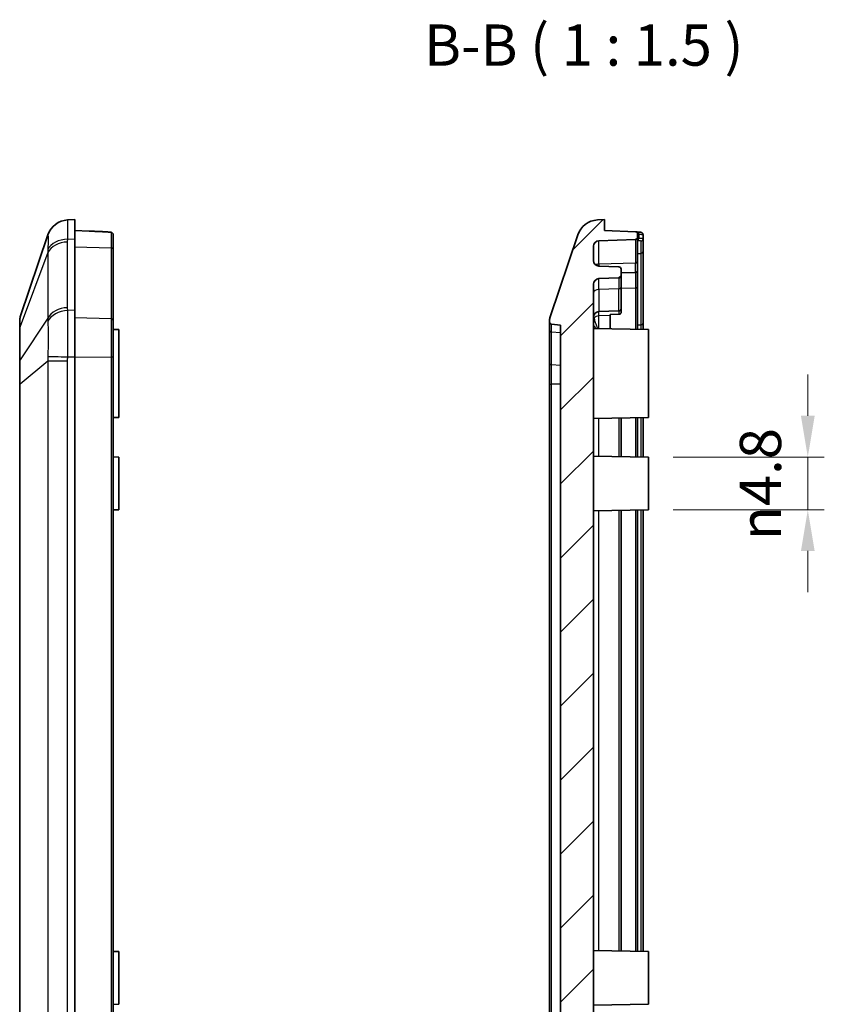
# Model space of a CAD drawing. Units: millimetres. Extents: x 154 to 2530, y 144 to 566.
# Drawn here: x 1537 to 1611, y 380 to 470 of the extents above; entities that cross this region are included whole.
import ezdxf

# ---------------------------------------------------------------- set-up
doc = ezdxf.new("R2010")
doc.units = ezdxf.units.MM
for name, color, linetype, lineweight in [('Dimension (ISO)', 7, 'Continuous', 18), ('Symbol (ISO)', 7, 'Continuous', 18), ('Visible (ISO)', 7, 'Continuous', 35), ('Visible Narrow (ISO)', 7, 'Continuous', 25)]:
    doc.layers.add(name, color=color, linetype=linetype, lineweight=lineweight)
doc.layers.add('Hatch (ISO)', color=1, linetype='Continuous', lineweight=18, true_color=0xff0000)
doc.styles.add('Note Text (TK)', font='txt')
doc.dimstyles.new('Default - Method 1b (TK)', dxfattribs={"dimscale": 1.5, "dimtxt": 2.5, "dimasz": 2.5, "dimexe": 1, "dimexo": 1.5, "dimgap": 1, "dimtad": 1, "dimtoh": 1, "dimrnd": 1e-08, "dimdsep": 46, "dimtxsty": 'Note Text (TK)', "dimcen": 0.09, "dimdle": 5, "dimclrd": 100, "dimclre": 100, "dimclrt": 7, "dimadec": 1, "dimazin": 1, "dimtfac": 1, "dimtmove": 0, "dimatfit": 3, "dimfxl": 0, "dimtolj": 1, "dimlwd": -1, "dimlwe": -1, "dimarcsym": 0})

# ---------------------------------------------------------------- blocks, each defined once
blk = doc.blocks.new('*D131')
at = {"layer": 'Defpoints', "color": 0, "transparency": 16777216}
for p in [(1594.604, 429.781), (1594.604, 424.981), (1609.09, 424.981)]:
    blk.add_point(p, dxfattribs=at)
at = {"layer": 'Dimension (ISO)', "color": 100, "transparency": 16777216}
for p, q in [((1609.09, 433.531), (1609.09, 437.281)), ((1596.854, 429.781), (1610.59, 429.781)), ((1609.09, 429.781), (1609.09, 424.981)), ((1596.854, 424.981), (1610.59, 424.981)), ((1609.09, 421.231), (1609.09, 417.481))]:
    blk.add_line(p, q, dxfattribs=at)
for points in [[(1608.465, 433.531), (1609.715, 433.531), (1609.09, 429.781)], [(1608.465, 421.231), (1609.715, 421.231), (1609.09, 424.981)]]:
    blk.add_solid(points, dxfattribs=at)
at = {"layer": 'Dimension (ISO)', "color": 7, "transparency": 16777216, "insert": (1604.783, 422.213), "char_height": 3.75, "attachment_point": 4, "rotation": 90, "style": 'Note Text (TK)'}
blk.add_mtext('\\A1;\\fAIGDT|b0|i0;\\H3.7310;n\\fＭＳ Ｐゴシック|b0|i0;\\H3.7500;4.8', dxfattribs=at)

msp = doc.modelspace()

# ---------------------------------------------------------------- hatches: boundary and pattern name
at = {"layer": 'Hatch (ISO)'}
h = msp.add_hatch(dxfattribs=at)
h.set_pattern_fill('ANSI31', color=256, scale=38.1, style=0)
h.set_pattern_definition([(45, (1325.255, 132.3014), (-3.367596, 3.367596), [])])
edge = h.paths.add_edge_path()
edge.add_ellipse((1590.0638, 310.411), major_axis=(-1.8952, -0.6388), ratio=1, start_angle=0, end_angle=68.509732)
edge.add_line((1589.9639, 308.4135), (1590.6036, 308.3815))
edge.add_line((1590.6036, 308.3815), (1590.6036, 309.3815))
edge.add_line((1590.6036, 309.3815), (1593.4106, 309.4795))
edge.add_ellipse((1593.4036, 309.6794), major_axis=(0.007, -0.1999), ratio=1, start_angle=0, end_angle=88)
edge.add_line((1593.6036, 309.6794), (1593.6036, 309.9883))
edge.add_ellipse((1593.4036, 309.9883), major_axis=(0.2, 0), ratio=1, start_angle=0, end_angle=88)
edge.add_line((1593.4106, 310.1882), (1590.0861, 310.3043))
edge.add_ellipse((1590.1036, 310.804), major_axis=(-0.0174, -0.4997), ratio=1, start_angle=272, end_angle=360, ccw=False)
edge.add_line((1589.6036, 310.804), (1589.6036, 312.1113))
edge.add_ellipse((1590.1036, 312.1113), major_axis=(-0.5, 0), ratio=1, start_angle=272, end_angle=360, ccw=False)
edge.add_line((1590.0861, 312.611), (1591.9106, 312.6747))
edge.add_ellipse((1591.9036, 312.8746), major_axis=(0.007, -0.1999), ratio=1, start_angle=0, end_angle=88)
edge.add_line((1592.1036, 312.8746), (1592.1036, 313.4883))
edge.add_ellipse((1591.9036, 313.4883), major_axis=(0.2, 0), ratio=1, start_angle=0, end_angle=88)
edge.add_line((1591.9106, 313.6882), (1590.0861, 313.7519))
edge.add_ellipse((1590.1036, 314.2516), major_axis=(-0.0174, -0.4997), ratio=1, start_angle=272, end_angle=360, ccw=False)
edge.add_line((1589.6036, 314.2516), (1589.6036, 329.3826))
edge.add_line((1589.6036, 329.3826), (1589.8036, 329.3826))
edge.add_line((1589.8036, 329.3826), (1589.8036, 329.7207))
edge.add_line((1589.8036, 329.7207), (1589.6036, 329.7207))
edge.add_line((1589.6036, 329.7207), (1589.6036, 330.2557))
edge.add_line((1589.6036, 330.2557), (1589.8036, 330.2557))
edge.add_line((1589.8036, 330.2557), (1589.8036, 330.5881))
edge.add_line((1589.8036, 330.5881), (1589.6036, 330.5881))
edge.add_line((1589.6036, 330.5881), (1589.6036, 331.0497))
edge.add_line((1589.6036, 331.0497), (1589.8036, 331.0497))
edge.add_line((1589.8036, 331.0497), (1589.8036, 331.3822))
edge.add_line((1589.8036, 331.3822), (1589.6036, 331.3822))
edge.add_line((1589.6036, 331.3822), (1589.6036, 333.3815))
edge.add_line((1589.6036, 333.3815), (1589.3036, 333.3815))
edge.add_line((1589.3036, 333.3815), (1589.3036, 335.97))
edge.add_line((1589.3036, 335.97), (1589.6036, 335.97))
edge.add_line((1589.6036, 335.97), (1589.6036, 336.289))
edge.add_line((1589.6036, 336.289), (1589.3036, 336.289))
edge.add_line((1589.3036, 336.289), (1589.3036, 337.6221))
edge.add_line((1589.3036, 337.6221), (1589.6036, 337.6221))
edge.add_line((1589.6036, 337.6221), (1589.6036, 339.0908))
edge.add_line((1589.6036, 339.0908), (1589.3036, 339.0908))
edge.add_line((1589.3036, 339.0908), (1589.3036, 340.4739))
edge.add_line((1589.3036, 340.4739), (1589.6036, 340.4739))
edge.add_line((1589.6036, 340.4739), (1589.6036, 340.793))
edge.add_line((1589.6036, 340.793), (1589.3036, 340.793))
edge.add_line((1589.3036, 340.793), (1589.3036, 343.3815))
edge.add_line((1589.3036, 343.3815), (1589.6036, 343.3815))
edge.add_line((1589.6036, 343.3815), (1589.6036, 445.5113))
edge.add_ellipse((1590.1036, 445.5113), major_axis=(-0.5, 0), ratio=1, start_angle=272, end_angle=360, ccw=False)
edge.add_line((1590.0861, 446.011), (1591.9106, 446.0747))
edge.add_ellipse((1591.9036, 446.2746), major_axis=(0.007, -0.1999), ratio=1, start_angle=0, end_angle=88)
edge.add_line((1592.1036, 446.2746), (1592.1036, 446.8883))
edge.add_ellipse((1591.9036, 446.8883), major_axis=(0.2, 0), ratio=1, start_angle=0, end_angle=88)
edge.add_line((1591.9106, 447.0882), (1590.0861, 447.1519))
edge.add_ellipse((1590.1036, 447.6516), major_axis=(-0.0174, -0.4997), ratio=1, start_angle=272, end_angle=360, ccw=False)
edge.add_line((1589.6036, 447.6516), (1589.6036, 448.959))
edge.add_ellipse((1590.1036, 448.959), major_axis=(-0.5, 0), ratio=1, start_angle=272, end_angle=360, ccw=False)
edge.add_line((1590.0861, 449.4586), (1593.4106, 449.5747))
edge.add_ellipse((1593.4036, 449.7746), major_axis=(0.007, -0.1999), ratio=1, start_angle=0, end_angle=88)
edge.add_line((1593.6036, 449.7746), (1593.6036, 450.0836))
edge.add_ellipse((1593.4036, 450.0836), major_axis=(0.2, 0), ratio=1, start_angle=0, end_angle=88)
edge.add_line((1593.4106, 450.2835), (1590.6036, 450.3815))
edge.add_line((1590.6036, 450.3815), (1590.6036, 451.3815))
edge.add_line((1590.6036, 451.3815), (1589.9639, 451.3495))
edge.add_ellipse((1590.0638, 449.352), major_axis=(-0.0999, 1.9975), ratio=1, start_angle=0, end_angle=68.509732)
edge.add_line((1588.1685, 449.9908), (1585.656, 442.5369))
edge.add_ellipse((1586.6036, 442.2175), major_axis=(-0.9476, 0.3194), ratio=1, start_angle=0, end_angle=18.627863)
edge.add_line((1585.6036, 442.2175), (1585.6036, 442.0625))
edge.add_ellipse((1585.8036, 442.0625), major_axis=(-0.2, 0), ratio=1, start_angle=0, end_angle=84.289407)
edge.add_line((1585.7837, 441.8635), (1586.6036, 441.7815))
edge.add_line((1586.6036, 441.7815), (1586.6036, 317.9815))
edge.add_line((1586.6036, 317.9815), (1585.7837, 317.8995))
edge.add_ellipse((1585.8036, 317.7005), major_axis=(-0.0199, 0.199), ratio=1, start_angle=0, end_angle=84.289407)
edge.add_line((1585.6036, 317.7005), (1585.6036, 317.5455))
edge.add_ellipse((1586.6036, 317.5455), major_axis=(-1, 0), ratio=1, start_angle=0, end_angle=18.627863)
edge.add_line((1585.656, 317.2261), (1588.1685, 309.7721))

# ---------------------------------------------------------------- linework, layer by layer
at = {"layer": 'Visible (ISO)'}
for p, q in [((1542.4215, 451.3815), (1541.7864, 451.3497)), ((1542.4215, 449.6241), (1542.4215, 451.3815)), ((1590.6036, 451.3815), (1589.9639, 451.3495)), ((1590.6036, 450.3815), (1590.6036, 451.3815)), ((1539.9865, 449.9908), (1537.4739, 442.5369)), ((1543.7461, 450.3352), (1542.4215, 450.3815)), ((1544.939, 450.2936), (1543.7461, 450.3352)), ((1544.939, 450.2936), (1545.2285, 450.2835)), ((1545.9215, 448.6794), (1545.9215, 450.0134)), ((1588.1685, 449.9908), (1585.656, 442.5369)), ((1593.4106, 450.2835), (1590.6036, 450.3815)), ((1593.6036, 449.7746), (1593.6036, 450.0836)), ((1594.1036, 449.6449), (1594.1036, 450.0134)), ((1542.4215, 449.6241), (1542.4215, 443.1388)), ((1589.6036, 447.6516), (1589.6036, 448.959)), ((1590.0861, 449.4586), (1593.4106, 449.5747)), ((1593.6036, 447.5436), (1593.6036, 449.7746)), ((1594.1036, 448.4473), (1594.1036, 449.6449)), ((1545.9215, 442.2234), (1545.9215, 448.6794)), ((1594.1036, 441.9332), (1594.1036, 448.4473)), ((1591.9106, 447.0882), (1590.0861, 447.1519)), ((1593.6036, 447.5436), (1593.6036, 446.7746)), ((1592.1036, 446.2746), (1592.1036, 446.8883)), ((1593.4106, 446.5747), (1592.1036, 446.5291)), ((1592.1036, 445.2102), (1592.1036, 446.2746)), ((1593.6036, 445.2829), (1593.6036, 446.7746)), ((1589.6036, 343.3815), (1589.6036, 445.5113)), ((1590.0861, 446.011), (1591.9106, 446.0747)), ((1592.1036, 445.2102), (1592.1036, 443.2746)), ((1593.6036, 441.3989), (1593.6036, 445.2829)), ((1542.4215, 438.8962), (1542.4215, 443.1388)), ((1591.9106, 443.0747), (1590.0861, 443.011)), ((1591.1036, 442.7494), (1591.9106, 442.7695)), ((1591.1036, 442.6467), (1591.1036, 442.7494)), ((1591.1036, 441.4426), (1591.1036, 442.6467)), ((1592.1036, 442.9116), (1592.1036, 443.2746)), ((1537.4215, 442.2175), (1537.4215, 441.4175)), ((1545.9215, 438.8755), (1545.9215, 442.2234)), ((1585.6036, 442.2175), (1585.6036, 442.0625)), ((1585.6036, 442.0625), (1585.6036, 441.2772)), ((1585.7837, 441.8635), (1586.6036, 441.7815)), ((1586.6036, 441.7815), (1586.6036, 317.9815)), ((1594.1036, 441.3902), (1594.1036, 441.9332)), ((1537.4215, 441.4175), (1537.4215, 438.3856)), ((1546.4215, 441.3815), (1545.9215, 441.3902)), ((1546.4215, 441.3815), (1546.4215, 433.3815)), ((1585.6036, 441.2772), (1585.6036, 438.3067)), ((1594.6036, 441.3815), (1589.6036, 441.4688)), ((1594.6036, 441.3815), (1594.6036, 433.3815)), ((1537.4215, 438.3856), (1537.4215, 436.4543)), ((1542.4215, 438.8962), (1542.4215, 320.8668)), ((1545.9215, 320.8874), (1545.9215, 438.8755)), ((1585.6036, 438.3067), (1585.6036, 436.4109)), ((1537.4215, 436.4543), (1537.4215, 323.3086)), ((1585.6036, 436.4109), (1585.6036, 323.352)), ((1546.4215, 433.3815), (1545.9215, 433.3728)), ((1594.6036, 433.3815), (1589.6036, 433.2942)), ((1592.1036, 429.8251), (1592.1036, 433.3378)), ((1593.6036, 429.7989), (1593.6036, 433.364)), ((1594.1036, 429.7902), (1594.1036, 433.3728)), ((1546.4215, 429.7815), (1545.9215, 429.7902)), ((1546.4215, 429.7815), (1546.4215, 424.9815)), ((1594.6036, 429.7815), (1589.6036, 429.8688)), ((1594.6036, 429.7815), (1594.6036, 424.9815)), ((1546.4215, 424.9815), (1545.9215, 424.9728)), ((1594.6036, 424.9815), (1589.6036, 424.8942)), ((1592.1036, 384.8251), (1592.1036, 424.9378)), ((1593.6036, 384.7989), (1593.6036, 424.964)), ((1594.1036, 384.7902), (1594.1036, 424.9728)), ((1546.4215, 384.7815), (1545.9215, 384.7902)), ((1546.4215, 384.7815), (1546.4215, 379.9815)), ((1594.6036, 384.7815), (1589.6036, 384.8688)), ((1594.6036, 384.7815), (1594.6036, 379.9815)), ((1546.4215, 379.9815), (1545.9215, 379.9728)), ((1594.6036, 379.9815), (1589.6036, 379.8942))]:
    msp.add_line(p, q, dxfattribs=at)
for centre, radius, start, end in [((1541.8817, 449.352), 2, 92.862405, 161.372137), ((1590.0638, 449.352), 2, 92.862405, 161.372137), ((1545.2215, 450.0836), 0.2, 66.406149, 88), ((1593.4036, 450.0836), 0.2, 0, 88), ((1590.1036, 448.959), 0.5, 92, 180), ((1593.4036, 449.7746), 0.2, 272, 0), ((1590.1036, 447.6516), 0.5, 180, 268), ((1591.9036, 446.8883), 0.2, 0, 88), ((1591.9036, 446.2746), 0.2, 272, 0), ((1593.4036, 446.7746), 0.2, 272, 0), ((1590.1036, 445.5113), 0.5, 92, 180), ((1590.1036, 442.5113), 0.5, 92, 180), ((1591.9036, 443.2746), 0.2, 272, 0), ((1538.4215, 442.2175), 1, 161.372137, 180), ((1586.6036, 442.2175), 1, 161.372137, 180), ((1585.8036, 442.0625), 0.2, 180, 264.289407)]:
    msp.add_arc(centre, radius, start, end, dxfattribs=at)
for points, knots in [([(1543.7461, 450.3352), (1543.8636, 450.3311), (1543.9809, 450.3268), (1544.2155, 450.3176), (1544.3327, 450.3128), (1544.5668, 450.3028), (1544.6837, 450.2975), (1544.9173, 450.2865), (1545.0339, 450.2807), (1545.2669, 450.2688), (1545.3833, 450.2626), (1545.4994, 450.2561)], [-1.489087326, -1.489087326, -1.489087326, -1.489087326, -1.471863391, -1.471863391, -1.454639456, -1.454639456, -1.437415521, -1.437415521, -1.420191586, -1.420191586, -1.402967652, -1.402967652, -1.402967652, -1.402967652]), ([(1545.4994, 450.2561), (1545.5274, 450.2546), (1545.555, 450.2527), (1545.6076, 450.2482), (1545.6324, 450.2456), (1545.6799, 450.2392), (1545.7022, 450.2355), (1545.7476, 450.2249), (1545.7698, 450.2199), (1545.8126, 450.1975), (1545.8229, 450.1915), (1545.8513, 450.1706), (1545.8719, 450.153), (1545.9028, 450.1024), (1545.9134, 450.0776), (1545.9204, 450.0378), (1545.9215, 450.0256), (1545.9215, 450.0134)], [0, 0, 0, 0, 0.008084806, 0.008084806, 0.016169611, 0.016169611, 0.024254417, 0.024254417, 0.032339223, 0.032339223, 0.034569587, 0.034569587, 0.037703487, 0.037703487, 0.039617889, 0.039617889, 0.040424029, 0.040424029, 0.040424029, 0.040424029]), ([(1594.1036, 450.0134), (1594.1036, 450.036), (1594.0996, 450.0587), (1594.0859, 450.1), (1594.076, 450.1181), (1594.053, 450.151), (1594.04, 450.1638), (1594.0122, 450.1873), (1593.9986, 450.1954), (1593.9683, 450.2114), (1593.9538, 450.2166), (1593.9155, 450.229), (1593.8938, 450.2334), (1593.8482, 450.2413), (1593.8247, 450.2443), (1593.7747, 450.2496), (1593.7485, 450.2518), (1593.7081, 450.2546), (1593.6948, 450.2554), (1593.6815, 450.2561)], [0, 0, 0, 0, 0.001495266, 0.001495266, 0.003105957, 0.003105957, 0.005140842, 0.005140842, 0.007954243, 0.007954243, 0.012304147, 0.012304147, 0.020388608, 0.020388608, 0.028473069, 0.028473069, 0.03655753, 0.03655753, 0.040422305, 0.040422305, 0.040422305, 0.040422305]), ([(1591.9106, 442.7695), (1591.9336, 442.77), (1591.9593, 442.7741), (1592.0028, 442.7869), (1592.0274, 442.7986), (1592.0623, 442.8234), (1592.0788, 442.8409), (1592.0978, 442.8733), (1592.1036, 442.894), (1592.1036, 442.9116)], [0.060066913, 0.060066913, 0.060066913, 0.060066913, 0.066770881, 0.066770881, 0.07418536, 0.07418536, 0.081623865, 0.081623865, 0.089076806, 0.089076806, 0.089076806, 0.089076806])]:
    msp.add_open_spline(points, degree=3, knots=knots, dxfattribs=at)
msp.add_open_spline([(1593.6815, 450.2561), (1593.6156, 450.2598), (1593.5496, 450.2634), (1593.4836, 450.2669)], degree=3, dxfattribs=at)
at = {"layer": 'Visible Narrow (ISO)'}
for p, q in [((1593.715, 450.0564), (1593.715, 449.6724)), ((1541.7818, 443.3711), (1541.7818, 449.3467)), ((1541.7864, 449.6017), (1542.4215, 449.6241)), ((1542.4215, 448.9169), (1545.7285, 448.8207)), ((1590.0861, 447.3329), (1590.0861, 449.4586)), ((1593.4106, 449.5747), (1593.4106, 447.4103)), ((1539.9865, 448.3859), (1537.4739, 441.6434)), ((1539.9865, 448.3859), (1539.9865, 442.4103)), ((1545.7285, 448.8207), (1545.7285, 442.3647)), ((1593.6036, 448.297), (1593.9106, 448.306)), ((1593.9106, 448.306), (1593.9106, 441.7919)), ((1593.4106, 447.4103), (1590.0861, 447.3329)), ((1590.0861, 447.3329), (1590.0861, 447.1519)), ((1593.4106, 446.5747), (1593.4106, 447.4103)), ((1593.4106, 446.5747), (1593.4106, 445.1415)), ((1590.0861, 445.0345), (1590.0861, 446.011)), ((1591.9106, 446.0747), (1591.9106, 445.077)), ((1591.9106, 445.077), (1590.0861, 445.0345)), ((1590.0861, 445.0345), (1590.0861, 443.011)), ((1591.9106, 443.0747), (1591.9106, 445.077)), ((1593.4106, 445.1415), (1592.1036, 445.1093)), ((1593.4106, 445.1415), (1593.4106, 441.4023)), ((1542.4215, 443.1388), (1541.7864, 443.1164)), ((1590.0861, 442.6216), (1590.0861, 443.011)), ((1591.1036, 442.6467), (1590.0861, 442.6216)), ((1591.9106, 443.0747), (1591.9106, 442.7695)), ((1539.9865, 442.4103), (1537.4739, 438.6114)), ((1545.7285, 442.3647), (1542.4215, 442.4319)), ((1585.7837, 441.1365), (1585.7837, 441.8635)), ((1590.0861, 441.4603), (1590.0861, 442.6216)), ((1593.9106, 441.7919), (1593.6036, 441.7857)), ((1537.4739, 438.6114), (1537.4739, 441.6434)), ((1585.7837, 438.166), (1585.7837, 441.1365)), ((1586.6036, 441.0785), (1585.7837, 441.1365)), ((1537.4739, 436.4543), (1539.9865, 438.5358)), ((1539.9865, 438.5358), (1541.7818, 438.5358)), ((1539.9865, 438.5358), (1539.9865, 321.2272)), ((1541.7818, 321.2272), (1541.7818, 438.5358)), ((1541.7864, 438.8962), (1542.4215, 438.8962)), ((1542.4215, 438.896), (1545.7285, 438.8755)), ((1545.9215, 438.8755), (1545.7285, 438.8755)), ((1545.7285, 438.8755), (1545.7285, 320.8874)), ((1585.7837, 436.4109), (1585.7837, 438.166)), ((1586.6036, 438.108), (1585.7837, 438.166)), ((1537.4739, 436.4543), (1537.4215, 436.4543)), ((1537.4739, 323.3086), (1537.4739, 436.4543)), ((1585.6036, 436.4109), (1585.7837, 436.4109)), ((1585.7837, 323.352), (1585.7837, 436.4109)), ((1586.6036, 436.4109), (1585.7837, 436.4109)), ((1590.0861, 429.8603), (1590.0861, 433.3026)), ((1591.9106, 433.3345), (1591.9106, 429.8285)), ((1593.4106, 433.3607), (1593.4106, 429.8023)), ((1593.9106, 433.3694), (1593.9106, 429.7936)), ((1590.0861, 384.8603), (1590.0861, 424.9026)), ((1591.9106, 424.9345), (1591.9106, 384.8285)), ((1593.4106, 424.9607), (1593.4106, 384.8023)), ((1593.9106, 424.9694), (1593.9106, 384.7936))]:
    msp.add_line(p, q, dxfattribs=at)
for centre, major_axis, ratio, start_param, end_param in [((1541.8863, 449.3522), (-0.0999, 1.9975), 0.9996886, 0, 1.2022531), ((1544.932, 450.0937), (0.007, 0.1999), 0.0348783, 5.9947635, 6.2831853), ((1545.4884, 450.0564), (0.0111, 0.1997), 0.2225004, 0, 0.0889409), ((1545.7215, 450.0134), (0.2, 0), 0.9888655, 0, 1.5351349), ((1590.2222, 445.3862), (20.4863, -0.3237), 0.2338845, 1.4031612, 1.4086777), ((1593.6704, 450.0564), (0.0111, 0.1997), 0.2225004, 4.7247184, 6.2831853), ((1541.8817, 447.9342), (-2, 0), 0.7071068, 4.7623474, 5.9580678), ((1541.8863, 448.1892), (-1.9988, 0.0704), 0.7060055, 4.7872176, 5.9894708), ((1593.7586, 445.4269), (-19.1703, -0.302), 0.2214456, 4.711176, 4.7169878), ((1593.6704, 449.6724), (0.0031, -0.2), 0.2227994, 0.0897313, 1.5673464), ((1593.9036, 449.6449), (0.2, 0), 0.9878311, 4.7480765, 6.2831853), ((1545.7215, 448.6794), (0.2, 0), 0.7071068, 0, 1.5358897), ((1593.9036, 448.4473), (0.2, 0), 0.7071068, 4.7472956, 6.2831853), ((1590.1036, 446.9998), (-0.5, 0), 0.6666667, 4.7472956, 5.3850001), ((1593.4036, 447.5436), (0.2, 0), 0.6666667, 4.7472956, 6.2831853), ((1590.1036, 444.7014), (-0.5, 0), 0.6666667, 4.7472956, 6.2831853), ((1591.9036, 445.2102), (0.2, 0), 0.6666667, 4.7472956, 6.2831853), ((1593.4036, 445.2829), (0.2, 0), 0.7071068, 4.7472956, 6.2831853), ((1541.8817, 441.9586), (-2, 0), 0.7071068, 4.7623474, 5.9580678), ((1541.8863, 441.7039), (-1.9988, -0.0706), 0.7077677, 4.737384, 5.9396371), ((1545.7215, 442.2234), (0.2, 0), 0.7071068, 0, 1.5358897), ((1589.2639, 442.5825), (-0.3735, -0.251), 0.9183723, 1.9027541, 2.1520071), ((1590.1036, 442.2683), (-0.5, 0), 0.7071068, 4.7472956, 5.7964563), ((1593.9036, 441.9332), (0.2, 0), 0.7071068, 4.7472956, 6.2831853), ((1538.4215, 441.4175), (-1, 0), 0.7071068, 5.9580678, 6.2831853), ((1585.8036, 441.2772), (-0.2, 0), 0.7071068, 0, 1.4711277), ((1538.4215, 438.3856), (-1, 0), 0.7071068, 5.9580678, 6.2831853), ((1541.8863, 438.8962), (-1.9994, 0.0498), 0.0012461, 0.3186003, 1.5208535), ((1585.8036, 438.3067), (-0.2, 0), 0.7071068, 0, 1.4711277)]:
    msp.add_ellipse(centre, major_axis=major_axis, ratio=ratio, start_param=start_param, end_param=end_param, dxfattribs=at)
for points, knots in [([(1541.7864, 449.6017), (1541.7934, 449.9004), (1541.7984, 450.1688), (1541.8041, 450.591), (1541.8054, 450.758), (1541.8054, 450.8948), (1541.8054, 451.0441), (1541.8039, 451.1586), (1541.7976, 451.3118), (1541.7928, 451.35), (1541.7864, 451.3497)], [0, 0, 0, 0, 0.08427692, 0.08427692, 0.15540473, 0.15540473, 0.15540473, 0.23310709, 0.23310709, 0.31080946, 0.31080946, 0.31080946, 0.31080946]), ([(1539.9865, 449.9908), (1539.9858, 449.9888), (1539.9856, 449.9868), (1539.9859, 449.9828), (1539.9865, 449.9807), (1539.9875, 449.9787)], [-0.036043616, -0.036043616, -0.036043616, -0.036043616, -0.018021808, -0.018021808, 0, 0, 0, 0]), ([(1539.9875, 449.9787), (1539.9917, 449.9699), (1539.9949, 449.9346), (1539.999, 449.8112), (1540, 449.7236), (1540, 449.6118), (1540, 449.5095), (1539.9992, 449.3862), (1539.9954, 449.0771), (1539.9921, 448.8819), (1539.9875, 448.6651)], [-0.31080946, -0.31080946, -0.31080946, -0.31080946, -0.23310709, -0.23310709, -0.15540473, -0.15540473, -0.15540473, -0.08427692, -0.08427692, 0, 0, 0, 0]), ([(1543.7461, 450.3352), (1544.0838, 450.3234), (1544.4207, 450.3096), (1545.0035, 450.2821), (1545.2498, 450.2694), (1545.4955, 450.2556)], [-1.489087326, -1.489087326, -1.489087326, -1.489087326, -1.439466835, -1.439466835, -1.402967652, -1.402967652, -1.402967652, -1.402967652]), ([(1545.4955, 450.2556), (1545.5143, 450.2545), (1545.5329, 450.2533), (1545.5792, 450.2497), (1545.6054, 450.2471), (1545.6587, 450.2401), (1545.6832, 450.2355), (1545.7189, 450.2244), (1545.7287, 450.2179), (1545.7287, 450.2111)], [0, 0, 0, 0, 0.005808659, 0.005808659, 0.015102512, 0.015102512, 0.027184522, 0.027184522, 0.040424029, 0.040424029, 0.040424029, 0.040424029]), ([(1545.7287, 450.2111), (1545.7287, 450.1376), (1545.7288, 449.9905), (1545.7287, 449.536), (1545.7287, 449.2115), (1545.7285, 448.8207)], [-0.24330194, -0.24330194, -0.24330194, -0.24330194, 0.05666331, 0.05666331, 0.39265276, 0.39265276, 0.39265276, 0.39265276]), ([(1593.715, 450.0564), (1593.7835, 450.0542), (1593.8488, 450.0512), (1593.9598, 450.0438), (1594.0058, 450.0395), (1594.0653, 450.0307), (1594.0836, 450.0266), (1594.1004, 450.0193), (1594.1036, 450.0163), (1594.1036, 450.0134)], [-0.040422305, -0.040422305, -0.040422305, -0.040422305, -0.027758583, -0.027758583, -0.015421435, -0.015421435, -0.005931321, -0.005931321, 0, 0, 0, 0]), ([(1541.7818, 449.3467), (1541.7818, 449.3891), (1541.7822, 449.4316), (1541.7837, 449.5166), (1541.7849, 449.5591), (1541.7864, 449.6017)], [0, 0, 0, 0, 0.018021808, 0.018021808, 0.036043616, 0.036043616, 0.036043616, 0.036043616]), ([(1593.6775, 449.4733), (1593.6963, 449.4736), (1593.7148, 449.4737), (1593.7611, 449.4736), (1593.7872, 449.473), (1593.8405, 449.4702), (1593.865, 449.4675), (1593.901, 449.4596), (1593.9107, 449.454), (1593.9107, 449.4475)], [0, 0, 0, 0, 0.005781335, 0.005781335, 0.01503147, 0.01503147, 0.027056647, 0.027056647, 0.04032388, 0.04032388, 0.04032388, 0.04032388]), ([(1594.1036, 449.6449), (1594.1036, 449.6518), (1594.0874, 449.6577), (1594.0275, 449.666), (1593.9867, 449.6688), (1593.8979, 449.6719), (1593.8542, 449.6725), (1593.7772, 449.6728), (1593.7463, 449.6727), (1593.715, 449.6724)], [-0.04032388, -0.04032388, -0.04032388, -0.04032388, -0.027056647, -0.027056647, -0.01503147, -0.01503147, -0.005781335, -0.005781335, 0, 0, 0, 0]), ([(1593.9107, 449.4475), (1593.9108, 449.3842), (1593.9108, 449.2603), (1593.9108, 448.8846), (1593.9107, 448.6215), (1593.9106, 448.306)], [-0.23650499, -0.23650499, -0.23650499, -0.23650499, 0.06345187, 0.06345187, 0.39265276, 0.39265276, 0.39265276, 0.39265276]), ([(1539.9875, 448.6651), (1539.9865, 448.6188), (1539.9859, 448.5723), (1539.9856, 448.4793), (1539.9858, 448.4327), (1539.9865, 448.3859)], [-0.036043616, -0.036043616, -0.036043616, -0.036043616, -0.018021808, -0.018021808, 0, 0, 0, 0]), ([(1541.7864, 443.1164), (1541.7849, 443.1588), (1541.7837, 443.2012), (1541.7822, 443.2861), (1541.7818, 443.3286), (1541.7818, 443.3711)], [0, 0, 0, 0, 0.018021808, 0.018021808, 0.036043616, 0.036043616, 0.036043616, 0.036043616]), ([(1541.7864, 438.8962), (1541.7934, 439.3183), (1541.7984, 439.7429), (1541.8041, 440.5039), (1541.8054, 440.8471), (1541.8054, 441.1768), (1541.8054, 441.537), (1541.8039, 441.8838), (1541.7976, 442.5366), (1541.7928, 442.8414), (1541.7864, 443.1164)], [0, 0, 0, 0, 0.08427692, 0.08427692, 0.15540473, 0.15540473, 0.15540473, 0.23310709, 0.23310709, 0.31080946, 0.31080946, 0.31080946, 0.31080946]), ([(1589.6616, 442.4336), (1589.6448, 442.4864), (1589.6359, 442.5375), (1589.6259, 442.6266), (1589.6259, 442.6601), (1589.6314, 442.6759)], [0, 0, 0, 0, 0.04336377, 0.04336377, 0.09375526, 0.09375526, 0.09375526, 0.09375526]), ([(1537.4739, 441.6434), (1537.4712, 441.8539), (1537.4697, 442.0327), (1537.4686, 442.3114), (1537.4689, 442.4126), (1537.471, 442.5105), (1537.4722, 442.5319), (1537.4739, 442.5369)], [-0.21370313, -0.21370313, -0.21370313, -0.21370313, -0.13162584, -0.13162584, -0.05062532, -0.05062532, 0, 0, 0, 0]), ([(1539.9865, 442.4103), (1539.9858, 442.3608), (1539.9856, 442.3113), (1539.9859, 442.2125), (1539.9865, 442.1632), (1539.9875, 442.114)], [-0.036043616, -0.036043616, -0.036043616, -0.036043616, -0.018021808, -0.018021808, 0, 0, 0, 0]), ([(1539.9875, 442.114), (1539.9917, 441.9017), (1539.9949, 441.6695), (1539.999, 441.176), (1540, 440.9156), (1540, 440.6462), (1540, 440.3995), (1539.9992, 440.1434), (1539.9954, 439.5756), (1539.9921, 439.2588), (1539.9875, 438.9428)], [-0.31080946, -0.31080946, -0.31080946, -0.31080946, -0.23310709, -0.23310709, -0.15540473, -0.15540473, -0.15540473, -0.08427692, -0.08427692, 0, 0, 0, 0]), ([(1545.7285, 442.3647), (1545.7286, 442.0158), (1545.7287, 441.6142), (1545.7288, 440.4715), (1545.7287, 439.6738), (1545.7285, 438.8755)], [-0.39265276, -0.39265276, -0.39265276, -0.39265276, -0.09268055, -0.09268055, 0.39265276, 0.39265276, 0.39265276, 0.39265276]), ([(1589.6033, 441.7516), (1589.645, 441.7031), (1589.6893, 441.6526), (1589.737, 441.6003), (1589.7702, 441.564), (1589.8047, 441.5272), (1589.8514, 441.4818), (1589.8607, 441.4729), (1589.8703, 441.464)], [-0.177319205, -0.177319205, -0.177319205, -0.177319205, -0.143687635, -0.143687635, -0.143687635, -0.120286114, -0.120286114, -0.114560535, -0.114560535, -0.114560535, -0.114560535]), ([(1590.0055, 441.4615), (1589.9893, 441.4894), (1589.9754, 441.5191), (1589.9422, 441.5921), (1589.924, 441.6365), (1589.9065, 441.6809), (1589.8529, 441.8171), (1589.8073, 441.949), (1589.7252, 442.2013), (1589.6895, 442.3215), (1589.6616, 442.4336)], [0.10430533, 0.10430533, 0.10430533, 0.10430533, 0.12028611, 0.12028611, 0.14368764, 0.14368764, 0.14368764, 0.21553145, 0.21553145, 0.28737527, 0.28737527, 0.28737527, 0.28737527]), ([(1537.4739, 436.4543), (1537.472, 436.6696), (1537.4707, 436.8847), (1537.4693, 437.271), (1537.4689, 437.4456), (1537.4689, 437.6137), (1537.4689, 437.7967), (1537.4693, 437.9737), (1537.4709, 438.3091), (1537.4721, 438.4669), (1537.4739, 438.6114)], [-0.21370313, -0.21370313, -0.21370313, -0.21370313, -0.15593348, -0.15593348, -0.10685156, -0.10685156, -0.10685156, -0.05342578, -0.05342578, 0, 0, 0, 0]), ([(1539.9875, 438.9428), (1539.9865, 438.8752), (1539.9859, 438.8075), (1539.9856, 438.6718), (1539.9858, 438.6039), (1539.9865, 438.5358)], [-0.036043616, -0.036043616, -0.036043616, -0.036043616, -0.018021808, -0.018021808, 0, 0, 0, 0]), ([(1541.7818, 438.5358), (1541.7818, 438.5959), (1541.7822, 438.6559), (1541.7837, 438.7761), (1541.7849, 438.8361), (1541.7864, 438.8962)], [0, 0, 0, 0, 0.018021808, 0.018021808, 0.036043616, 0.036043616, 0.036043616, 0.036043616])]:
    msp.add_open_spline(points, degree=3, knots=knots, dxfattribs=at)
for points in [[(1593.6036, 449.472), (1593.6282, 449.4725), (1593.6529, 449.4729), (1593.6775, 449.4733)], [(1593.9106, 441.7919), (1593.9106, 441.6669), (1593.9107, 441.5337), (1593.9107, 441.3935)]]:
    msp.add_open_spline(points, degree=3, dxfattribs=at)

# ---------------------------------------------------------------- texts
at = {"layer": 'Symbol (ISO)', "color": 7, "insert": (1574.1945, 464.2207), "char_height": 3.75, "attachment_point": 7, "line_spacing_factor": 0.25, "style": 'Note Text (TK)'}
msp.add_mtext('B-B ( 1 : 1.5 )', dxfattribs=at)

# ---------------------------------------------------------------- dimensions: what is measured, and where the dimension line sits
at = {"layer": 'Dimension (ISO)', "color": 100, "true_color": 0x00ff3f}
dim = msp.add_linear_dim(base=(1609.0897, 424.9815), p1=(1594.6036, 429.7815), p2=(1594.6036, 424.9815), angle=90, text='\\fAIGDT|b0|i0;\\H3.7310;n\\fＭＳ Ｐゴシック|b0|i0;\\H3.7500;<>', dimstyle='Default - Method 1b (TK)', override={"dimgap": 1, "dimtoh": 0, "dimdec": 2, "dimtol": 0, "dimlim": 0, "dimtp": 0, "dimtm": 0, "dimtdec": 2, "dimtofl": 1, "dimatfit": 1}, dxfattribs=at)
dim.commit()
dim.dimension.update_dxf_attribs({"geometry": '*D131', "text_midpoint": (1609.0897, 427.3815), "dimtype": 160})

doc.saveas('drawing.dxf')
